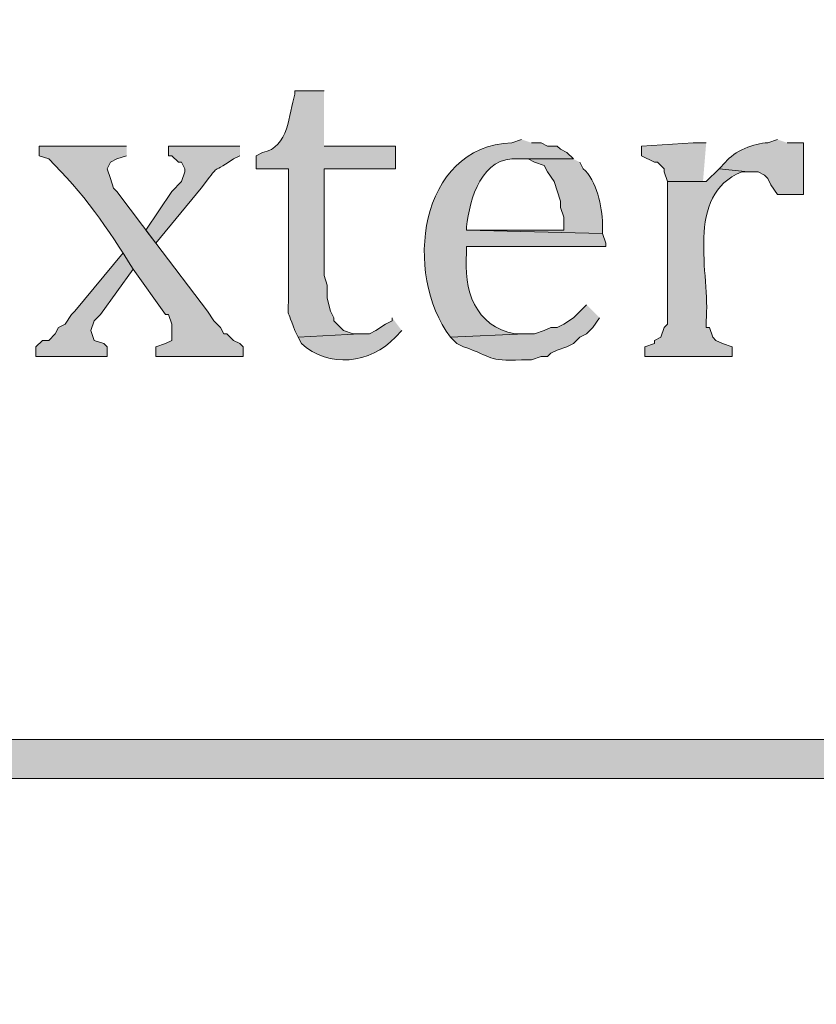
# Model space of a CAD drawing. Units: inches. Extents: x 7 to 205, y 5 to 291.
# Drawn here: x 56 to 61, y 18 to 24 of the extents above; entities that cross this region are included whole.
import ezdxf

# ---------------------------------------------------------------- set-up
doc = ezdxf.new("R2010")
doc.units = ezdxf.units.IN
doc.header["$MEASUREMENT"] = 0
doc.layers.add('Layer 1', color=7, linetype='Continuous')

msp = doc.modelspace()

# ---------------------------------------------------------------- hatches: boundary and pattern name
at = {"layer": 'Layer 1', "true_color": 0xffffff}
h = msp.add_hatch(color=7, dxfattribs=at)
h.dxf.hatch_style = 2
edge = h.paths.add_edge_path()
edge.add_spline(control_points=[(204.531, 5.1986), (204.531, 5.1986), (7.3421, 5.1986), (7.3421, 5.1986), (7.272, 5.1986), (7.2152, 5.2555), (7.2152, 5.3257), (7.2152, 5.3257), (7.2152, 290.864), (7.2152, 290.864), (7.2152, 290.9341), (7.272, 290.991), (7.3421, 290.991), (7.3421, 290.991), (204.531, 290.991), (204.531, 290.991), (204.6012, 290.991), (204.6581, 290.9341), (204.6581, 290.864), (204.6581, 290.864), (204.6581, 5.3257), (204.6581, 5.3257), (204.6581, 5.2555), (204.6012, 5.1986), (204.531, 5.1986)], knot_values=[0, 0, 0, 0, 1, 1, 1, 2, 2, 2, 3, 3, 3, 4, 4, 4, 5, 5, 5, 6, 6, 6, 7, 7, 7, 8, 8, 8, 8], degree=3, periodic=1)
h.paths.add_polyline_path([(7.4691, 5.4529), (204.4038, 5.4529), (204.4038, 290.7371), (7.4691, 290.7371)])
h = msp.add_hatch(color=7, dxfattribs=at)
edge = h.paths.add_edge_path()
edge.add_spline(control_points=[(57.531, 23.874), (57.531, 23.874), (57.3405, 23.874), (57.3405, 23.874), (57.3405, 23.874), (57.3405, 23.8528), (57.3405, 23.8528), (57.2978, 23.7219), (57.3038, 23.505), (57.1288, 23.4718), (57.1288, 23.4718), (57.0865, 23.4506), (57.0865, 23.4506), (57.0865, 23.4506), (57.0865, 23.366), (57.0865, 23.366), (57.0865, 23.366), (57.2982, 23.366), (57.2982, 23.366), (57.2982, 23.366), (57.2982, 22.5828), (57.2982, 22.5828), (57.3021, 22.3637), (57.2745, 22.4904), (57.3405, 22.3076), (57.3405, 22.3076), (57.3617, 22.2653), (57.3617, 22.2653), (57.3617, 22.2653), (57.7638, 22.2865), (57.7638, 22.2865), (57.7638, 22.2865), (57.7215, 22.2865), (57.7215, 22.2865), (57.7215, 22.2865), (57.658, 22.3076), (57.658, 22.3076), (57.658, 22.3076), (57.5945, 22.3711), (57.5945, 22.3711), (57.5945, 22.3711), (57.5945, 22.3923), (57.5945, 22.3923), (57.5945, 22.3923), (57.5733, 22.4346), (57.5733, 22.4346), (57.5733, 22.4346), (57.5522, 22.5193), (57.5522, 22.5193), (57.5522, 22.5193), (57.5522, 22.604), (57.5522, 22.604), (57.5522, 22.604), (57.531, 22.6675), (57.531, 22.6675), (57.531, 22.6675), (57.531, 23.366), (57.531, 23.366), (57.531, 23.366), (57.9967, 23.366), (57.9967, 23.366), (57.9967, 23.366), (57.9967, 23.5141), (57.9967, 23.5141), (57.9967, 23.5141), (57.531, 23.5141), (57.531, 23.5141)], knot_values=[0, 0, 0, 0, 0.352778, 0.352778, 0.352778, 0.705556, 0.705556, 0.705556, 1.058333, 1.058333, 1.058333, 1.411111, 1.411111, 1.411111, 1.763889, 1.763889, 1.763889, 2.116667, 2.116667, 2.116667, 2.469444, 2.469444, 2.469444, 2.822222, 2.822222, 2.822222, 3.175, 3.175, 3.175, 3.527778, 3.527778, 3.527778, 3.880556, 3.880556, 3.880556, 4.233333, 4.233333, 4.233333, 4.586111, 4.586111, 4.586111, 4.938889, 4.938889, 4.938889, 5.291667, 5.291667, 5.291667, 5.644444, 5.644444, 5.644444, 5.997222, 5.997222, 5.997222, 6.35, 6.35, 6.35, 6.702778, 6.702778, 6.702778, 7.055556, 7.055556, 7.055556, 7.408333, 7.408333, 7.408333, 7.761111, 7.761111, 7.761111, 7.761111], degree=3, periodic=0)
edge.add_line((57.531, 23.5141), (57.531, 23.874))
h = msp.add_hatch(color=7, dxfattribs=at)
edge = h.paths.add_edge_path()
edge.add_spline(control_points=[(58.8222, 23.5565), (58.8222, 23.5565), (58.7587, 23.5353), (58.7587, 23.5353), (58.1445, 23.5113), (58.0478, 22.6749), (58.3565, 22.2653), (58.3565, 22.2653), (58.8433, 22.2865), (58.8433, 22.2865), (58.8433, 22.2865), (58.7798, 22.2865), (58.7798, 22.2865), (58.5184, 22.3323), (58.4398, 22.5775), (58.4623, 22.8156), (58.4623, 22.8156), (58.4623, 22.858), (58.4623, 22.858), (58.4623, 22.858), (59.3725, 22.858), (59.3725, 22.858), (59.3725, 22.858), (59.3725, 22.8791), (59.3725, 22.8791), (59.3725, 22.8791), (59.3513, 22.9426), (59.3513, 22.9426), (59.3513, 22.9426), (58.4623, 22.9638), (58.4623, 22.9638), (58.4623, 22.9638), (58.4623, 22.985), (58.4623, 22.985), (58.4824, 23.1709), (58.5611, 23.4499), (58.801, 23.4295), (58.801, 23.4295), (59.1608, 23.4295), (59.1608, 23.4295), (59.1608, 23.4295), (59.1185, 23.4718), (59.1185, 23.4718), (59.1185, 23.4718), (59.0762, 23.493), (59.0762, 23.493), (59.0762, 23.493), (59.055, 23.5141), (59.055, 23.5141), (59.055, 23.5141), (58.9915, 23.5141), (58.9915, 23.5141), (58.9915, 23.5141), (58.9492, 23.5353), (58.9492, 23.5353), (58.9492, 23.5353), (58.8857, 23.5353), (58.8857, 23.5353)], knot_values=[0, 0, 0, 0, 0.352778, 0.352778, 0.352778, 0.705556, 0.705556, 0.705556, 1.058333, 1.058333, 1.058333, 1.411111, 1.411111, 1.411111, 1.763889, 1.763889, 1.763889, 2.116667, 2.116667, 2.116667, 2.469444, 2.469444, 2.469444, 2.822222, 2.822222, 2.822222, 3.175, 3.175, 3.175, 3.527778, 3.527778, 3.527778, 3.880556, 3.880556, 3.880556, 4.233333, 4.233333, 4.233333, 4.586111, 4.586111, 4.586111, 4.938889, 4.938889, 4.938889, 5.291667, 5.291667, 5.291667, 5.644444, 5.644444, 5.644444, 5.997222, 5.997222, 5.997222, 6.35, 6.35, 6.35, 6.702778, 6.702778, 6.702778, 6.702778], degree=3, periodic=0)
edge.add_line((58.8857, 23.5353), (58.8222, 23.5565))
h = msp.add_hatch(color=7, dxfattribs=at)
edge = h.paths.add_edge_path()
edge.add_spline(control_points=[(60.4943, 23.5565), (60.4943, 23.5565), (60.4308, 23.5353), (60.4308, 23.5353), (60.3437, 23.5328), (60.2086, 23.4803), (60.1557, 23.4083), (60.1557, 23.4083), (60.1133, 23.366), (60.1133, 23.366), (60.1133, 23.366), (60.3038, 23.3448), (60.3038, 23.3448), (60.3038, 23.3448), (60.3673, 23.3448), (60.3673, 23.3448), (60.3673, 23.3448), (60.4097, 23.3236), (60.4097, 23.3236), (60.4097, 23.3236), (60.4308, 23.3025), (60.4308, 23.3025), (60.4308, 23.3025), (60.452, 23.2601), (60.452, 23.2601), (60.452, 23.2601), (60.4943, 23.1966), (60.4943, 23.1966), (60.4943, 23.1966), (60.6637, 23.1966), (60.6637, 23.1966), (60.6637, 23.1966), (60.6637, 23.5353), (60.6637, 23.5353), (60.6637, 23.5353), (60.5578, 23.5353), (60.5578, 23.5353)], knot_values=[0, 0, 0, 0, 0.352778, 0.352778, 0.352778, 0.705556, 0.705556, 0.705556, 1.058333, 1.058333, 1.058333, 1.411111, 1.411111, 1.411111, 1.763889, 1.763889, 1.763889, 2.116667, 2.116667, 2.116667, 2.469444, 2.469444, 2.469444, 2.822222, 2.822222, 2.822222, 3.175, 3.175, 3.175, 3.527778, 3.527778, 3.527778, 3.880556, 3.880556, 3.880556, 4.233333, 4.233333, 4.233333, 4.233333], degree=3, periodic=0)
edge.add_line((60.5578, 23.5353), (60.4943, 23.5565))
h = msp.add_hatch(color=7, dxfattribs=at)
edge = h.paths.add_edge_path()
edge.add_spline(control_points=[(56.2398, 23.5141), (56.2398, 23.5141), (55.6683, 23.5141), (55.6683, 23.5141), (55.6683, 23.5141), (55.6683, 23.4506), (55.6683, 23.4506), (55.6683, 23.4506), (55.7318, 23.4295), (55.7318, 23.4295), (55.947, 23.2178), (56.1273, 22.9684), (56.2822, 22.7098), (56.2822, 22.7098), (56.4938, 22.4135), (56.4938, 22.4135), (56.4938, 22.4135), (56.515, 22.4135), (56.515, 22.4135), (56.515, 22.4135), (56.5362, 22.35), (56.5362, 22.35), (56.5362, 22.35), (56.5362, 22.2441), (56.5362, 22.2441), (56.5362, 22.2441), (56.4938, 22.223), (56.4938, 22.223), (56.4938, 22.223), (56.4303, 22.2018), (56.4303, 22.2018), (56.4303, 22.2018), (56.4303, 22.1383), (56.4303, 22.1383), (56.4303, 22.1383), (57.0018, 22.1383), (57.0018, 22.1383), (57.0018, 22.1383), (57.0018, 22.2018), (57.0018, 22.2018), (57.0018, 22.2018), (56.9807, 22.223), (56.9807, 22.223), (56.9807, 22.223), (56.9383, 22.2441), (56.9383, 22.2441), (56.9383, 22.2441), (56.896, 22.2865), (56.896, 22.2865), (56.896, 22.2865), (56.8748, 22.2865), (56.8748, 22.2865), (56.8748, 22.2865), (56.8537, 22.3288), (56.8537, 22.3288), (56.8537, 22.3288), (56.8113, 22.3711), (56.8113, 22.3711), (56.8113, 22.3711), (56.769, 22.4346), (56.769, 22.4346), (56.769, 22.4346), (56.4303, 22.8791), (56.4303, 22.8791), (56.4303, 22.8791), (56.1763, 23.2178), (56.1763, 23.2178), (56.1763, 23.2178), (56.1552, 23.239), (56.1552, 23.239), (56.1552, 23.239), (56.134, 23.3025), (56.134, 23.3025), (56.134, 23.3025), (56.1128, 23.366), (56.1128, 23.366), (56.1128, 23.366), (56.134, 23.4083), (56.134, 23.4083), (56.134, 23.4083), (56.1763, 23.4295), (56.1763, 23.4295), (56.1763, 23.4295), (56.2398, 23.4506), (56.2398, 23.4506)], knot_values=[0, 0, 0, 0, 0.352778, 0.352778, 0.352778, 0.705556, 0.705556, 0.705556, 1.058333, 1.058333, 1.058333, 1.411111, 1.411111, 1.411111, 1.763889, 1.763889, 1.763889, 2.116667, 2.116667, 2.116667, 2.469444, 2.469444, 2.469444, 2.822222, 2.822222, 2.822222, 3.175, 3.175, 3.175, 3.527778, 3.527778, 3.527778, 3.880556, 3.880556, 3.880556, 4.233333, 4.233333, 4.233333, 4.586111, 4.586111, 4.586111, 4.938889, 4.938889, 4.938889, 5.291667, 5.291667, 5.291667, 5.644444, 5.644444, 5.644444, 5.997222, 5.997222, 5.997222, 6.35, 6.35, 6.35, 6.702778, 6.702778, 6.702778, 7.055556, 7.055556, 7.055556, 7.408333, 7.408333, 7.408333, 7.761111, 7.761111, 7.761111, 8.113889, 8.113889, 8.113889, 8.466667, 8.466667, 8.466667, 8.819444, 8.819444, 8.819444, 9.172222, 9.172222, 9.172222, 9.525, 9.525, 9.525, 9.877778, 9.877778, 9.877778, 9.877778], degree=3, periodic=0)
edge.add_line((56.2398, 23.4506), (56.2398, 23.5141))
h = msp.add_hatch(color=7, dxfattribs=at)
edge = h.paths.add_edge_path()
edge.add_spline(control_points=[(56.9807, 23.5141), (56.9807, 23.5141), (56.515, 23.5141), (56.515, 23.5141), (56.515, 23.5141), (56.515, 23.4506), (56.515, 23.4506), (56.515, 23.4506), (56.5362, 23.4506), (56.5362, 23.4506), (56.5362, 23.4506), (56.5785, 23.4083), (56.5785, 23.4083), (56.5785, 23.4083), (56.5997, 23.4083), (56.5997, 23.4083), (56.5997, 23.4083), (56.6208, 23.366), (56.6208, 23.366), (56.6208, 23.366), (56.6208, 23.3448), (56.6208, 23.3448), (56.6208, 23.3448), (56.5997, 23.2813), (56.5997, 23.2813), (56.5997, 23.2813), (56.5362, 23.2178), (56.5362, 23.2178), (56.5362, 23.2178), (56.3668, 22.9638), (56.3668, 22.9638), (56.3668, 22.9638), (56.4303, 22.8791), (56.4303, 22.8791), (56.4303, 22.8791), (56.7267, 23.239), (56.7267, 23.239), (56.8586, 23.4083), (56.7718, 23.318), (56.9383, 23.4295), (56.9383, 23.4295), (56.9807, 23.4506), (56.9807, 23.4506)], knot_values=[0, 0, 0, 0, 0.352778, 0.352778, 0.352778, 0.705556, 0.705556, 0.705556, 1.058333, 1.058333, 1.058333, 1.411111, 1.411111, 1.411111, 1.763889, 1.763889, 1.763889, 2.116667, 2.116667, 2.116667, 2.469444, 2.469444, 2.469444, 2.822222, 2.822222, 2.822222, 3.175, 3.175, 3.175, 3.527778, 3.527778, 3.527778, 3.880556, 3.880556, 3.880556, 4.233333, 4.233333, 4.233333, 4.586111, 4.586111, 4.586111, 4.938889, 4.938889, 4.938889, 4.938889], degree=3, periodic=0)
edge.add_line((56.9807, 23.4506), (56.9807, 23.5141))
for points in [[(60.0287, 23.5353), (59.944, 23.5353), (59.6053, 23.5141), (59.6053, 23.4506), (59.69, 23.4083), (59.7112, 23.4083), (59.7535, 23.366), (59.7535, 23.3448), (59.7747, 23.2813), (60.0287, 23.2813), (60.0075, 23.2813)], [(56.2187, 22.8156), (55.9012, 22.4346), (55.88, 22.4135), (55.8377, 22.35), (55.7953, 22.3288), (55.7742, 22.2865), (55.7318, 22.2441), (55.6895, 22.2441), (55.6472, 22.2018), (55.6472, 22.1383), (56.1128, 22.1383), (56.1128, 22.2018), (56.0917, 22.223), (56.0282, 22.2441), (56.007, 22.3076), (56.0282, 22.3711), (56.0705, 22.4135), (56.2822, 22.7098)]]:
    msp.add_hatch(color=7, dxfattribs=at).paths.add_polyline_path(points)
h = msp.add_hatch(color=7, dxfattribs=at)
edge = h.paths.add_edge_path()
edge.add_spline(control_points=[(59.1608, 23.4295), (59.1608, 23.4295), (58.801, 23.4295), (58.801, 23.4295), (58.801, 23.4295), (58.8645, 23.4295), (58.8645, 23.4295), (58.8645, 23.4295), (58.9068, 23.4083), (58.9068, 23.4083), (58.9068, 23.4083), (58.9703, 23.3871), (58.9703, 23.3871), (58.9703, 23.3871), (58.9915, 23.3448), (58.9915, 23.3448), (58.9915, 23.3448), (59.0338, 23.2813), (59.0338, 23.2813), (59.0338, 23.2813), (59.0762, 23.1543), (59.0762, 23.1543), (59.0762, 23.1543), (59.0762, 23.112), (59.0762, 23.112), (59.0762, 23.112), (59.0973, 23.0485), (59.0973, 23.0485), (59.0973, 23.0485), (59.0973, 22.9638), (59.0973, 22.9638), (59.0973, 22.9638), (58.4623, 22.9638), (58.4623, 22.9638), (58.4623, 22.9638), (59.3513, 22.9426), (59.3513, 22.9426), (59.3513, 22.9426), (59.3513, 23.0061), (59.3513, 23.0061), (59.3467, 23.1148), (59.3132, 23.2922), (59.2243, 23.366), (59.2243, 23.366), (59.2032, 23.4083), (59.2032, 23.4083)], knot_values=[0, 0, 0, 0, 0.352778, 0.352778, 0.352778, 0.705556, 0.705556, 0.705556, 1.058333, 1.058333, 1.058333, 1.411111, 1.411111, 1.411111, 1.763889, 1.763889, 1.763889, 2.116667, 2.116667, 2.116667, 2.469444, 2.469444, 2.469444, 2.822222, 2.822222, 2.822222, 3.175, 3.175, 3.175, 3.527778, 3.527778, 3.527778, 3.880556, 3.880556, 3.880556, 4.233333, 4.233333, 4.233333, 4.586111, 4.586111, 4.586111, 4.938889, 4.938889, 4.938889, 5.291667, 5.291667, 5.291667, 5.291667], degree=3, periodic=0)
edge.add_line((59.2032, 23.4083), (59.1608, 23.4295))
h = msp.add_hatch(color=7, dxfattribs=at)
edge = h.paths.add_edge_path()
edge.add_spline(control_points=[(60.1133, 23.366), (60.1133, 23.366), (60.0287, 23.2813), (60.0287, 23.2813), (60.0287, 23.2813), (59.7747, 23.2813), (59.7747, 23.2813), (59.7747, 23.2813), (59.7747, 22.35), (59.7747, 22.35), (59.7747, 22.35), (59.7535, 22.3288), (59.7535, 22.3288), (59.7535, 22.3288), (59.7323, 22.2653), (59.7323, 22.2653), (59.7323, 22.2653), (59.69, 22.2441), (59.69, 22.2441), (59.69, 22.2441), (59.69, 22.223), (59.69, 22.223), (59.69, 22.223), (59.6265, 22.2018), (59.6265, 22.2018), (59.6265, 22.2018), (59.6265, 22.1383), (59.6265, 22.1383), (59.6265, 22.1383), (60.198, 22.1383), (60.198, 22.1383), (60.198, 22.1383), (60.198, 22.2018), (60.198, 22.2018), (60.198, 22.2018), (60.1345, 22.223), (60.1345, 22.223), (60.1345, 22.223), (60.0922, 22.2441), (60.0922, 22.2441), (60.0922, 22.2441), (60.071, 22.2653), (60.071, 22.2653), (60.071, 22.2653), (60.0498, 22.3288), (60.0498, 22.3288), (60.0498, 22.3288), (60.0287, 22.3288), (60.0287, 22.3288), (60.0287, 22.3288), (60.0287, 22.3711), (60.0287, 22.3711), (60.0558, 22.6721), (59.883, 23.197), (60.2615, 23.3448), (60.2615, 23.3448), (60.3038, 23.3448), (60.3038, 23.3448)], knot_values=[0, 0, 0, 0, 0.352778, 0.352778, 0.352778, 0.705556, 0.705556, 0.705556, 1.058333, 1.058333, 1.058333, 1.411111, 1.411111, 1.411111, 1.763889, 1.763889, 1.763889, 2.116667, 2.116667, 2.116667, 2.469444, 2.469444, 2.469444, 2.822222, 2.822222, 2.822222, 3.175, 3.175, 3.175, 3.527778, 3.527778, 3.527778, 3.880556, 3.880556, 3.880556, 4.233333, 4.233333, 4.233333, 4.586111, 4.586111, 4.586111, 4.938889, 4.938889, 4.938889, 5.291667, 5.291667, 5.291667, 5.644444, 5.644444, 5.644444, 5.997222, 5.997222, 5.997222, 6.35, 6.35, 6.35, 6.702778, 6.702778, 6.702778, 6.702778], degree=3, periodic=0)
edge.add_line((60.3038, 23.3448), (60.1133, 23.366))
h = msp.add_hatch(color=7, dxfattribs=at)
edge = h.paths.add_edge_path()
edge.add_spline(control_points=[(59.2455, 22.477), (59.2455, 22.477), (59.1608, 22.3923), (59.1608, 22.3923), (59.1608, 22.3923), (59.0973, 22.35), (59.0973, 22.35), (59.0973, 22.35), (59.055, 22.3288), (59.055, 22.3288), (59.055, 22.3288), (59.0127, 22.3288), (59.0127, 22.3288), (59.0127, 22.3288), (58.9703, 22.3076), (58.9703, 22.3076), (58.9703, 22.3076), (58.9068, 22.2865), (58.9068, 22.2865), (58.9068, 22.2865), (58.8433, 22.2865), (58.8433, 22.2865), (58.8433, 22.2865), (58.3565, 22.2653), (58.3565, 22.2653), (58.3565, 22.2653), (58.3988, 22.223), (58.3988, 22.223), (58.3988, 22.223), (58.4412, 22.2018), (58.4412, 22.2018), (58.6426, 22.1358), (58.5932, 22.1051), (58.8222, 22.1171), (58.8222, 22.1171), (58.8857, 22.1171), (58.8857, 22.1171), (58.8857, 22.1171), (58.9492, 22.1383), (58.9492, 22.1383), (58.9492, 22.1383), (58.9915, 22.1383), (58.9915, 22.1383), (58.9915, 22.1383), (59.0127, 22.1595), (59.0127, 22.1595), (59.0127, 22.1595), (59.055, 22.1806), (59.055, 22.1806), (59.055, 22.1806), (59.1185, 22.2018), (59.1185, 22.2018), (59.1185, 22.2018), (59.1608, 22.223), (59.1608, 22.223), (59.1608, 22.223), (59.2032, 22.2653), (59.2032, 22.2653), (59.2032, 22.2653), (59.2455, 22.2865), (59.2455, 22.2865), (59.2455, 22.2865), (59.2878, 22.3288), (59.2878, 22.3288), (59.2878, 22.3288), (59.3302, 22.3923), (59.3302, 22.3923)], knot_values=[0, 0, 0, 0, 0.352778, 0.352778, 0.352778, 0.705556, 0.705556, 0.705556, 1.058333, 1.058333, 1.058333, 1.411111, 1.411111, 1.411111, 1.763889, 1.763889, 1.763889, 2.116667, 2.116667, 2.116667, 2.469444, 2.469444, 2.469444, 2.822222, 2.822222, 2.822222, 3.175, 3.175, 3.175, 3.527778, 3.527778, 3.527778, 3.880556, 3.880556, 3.880556, 4.233333, 4.233333, 4.233333, 4.586111, 4.586111, 4.586111, 4.938889, 4.938889, 4.938889, 5.291667, 5.291667, 5.291667, 5.644444, 5.644444, 5.644444, 5.997222, 5.997222, 5.997222, 6.35, 6.35, 6.35, 6.702778, 6.702778, 6.702778, 7.055556, 7.055556, 7.055556, 7.408333, 7.408333, 7.408333, 7.761111, 7.761111, 7.761111, 7.761111], degree=3, periodic=0)
edge.add_line((59.3302, 22.3923), (59.2455, 22.477))
h = msp.add_hatch(color=7, dxfattribs=at)
edge = h.paths.add_edge_path()
edge.add_spline(control_points=[(57.9755, 22.3923), (57.9755, 22.3923), (57.9755, 22.3711), (57.9755, 22.3711), (57.9755, 22.3711), (57.9332, 22.35), (57.9332, 22.35), (57.9332, 22.35), (57.8697, 22.3076), (57.8697, 22.3076), (57.8697, 22.3076), (57.8273, 22.2865), (57.8273, 22.2865), (57.8273, 22.2865), (57.7638, 22.2865), (57.7638, 22.2865), (57.7638, 22.2865), (57.3617, 22.2653), (57.3617, 22.2653), (57.3617, 22.2653), (57.3828, 22.223), (57.3828, 22.223), (57.5596, 22.0593), (57.8358, 22.091), (57.9967, 22.2653), (57.9967, 22.2653), (58.039, 22.3076), (58.039, 22.3076)], knot_values=[0, 0, 0, 0, 0.352778, 0.352778, 0.352778, 0.705556, 0.705556, 0.705556, 1.058333, 1.058333, 1.058333, 1.411111, 1.411111, 1.411111, 1.763889, 1.763889, 1.763889, 2.116667, 2.116667, 2.116667, 2.469444, 2.469444, 2.469444, 2.822222, 2.822222, 2.822222, 3.175, 3.175, 3.175, 3.175], degree=3, periodic=0)
edge.add_line((58.039, 22.3076), (57.9755, 22.3923))
h = msp.add_hatch(color=7, dxfattribs=at)
h.dxf.hatch_style = 2
edge = h.paths.add_edge_path()
edge.add_spline(control_points=[(204.5096, 19.3803), (204.5096, 19.3803), (7.3421, 19.3803), (7.3421, 19.3803), (7.272, 19.3803), (7.2152, 19.4372), (7.2152, 19.5075), (7.2152, 19.5778), (7.272, 19.6346), (7.3421, 19.6346), (7.3421, 19.6346), (204.5096, 19.6346), (204.5096, 19.6346), (204.5799, 19.6346), (204.6367, 19.5778), (204.6367, 19.5075), (204.6367, 19.4372), (204.5799, 19.3803), (204.5096, 19.3803)], knot_values=[0, 0, 0, 0, 1, 1, 1, 2, 2, 2, 3, 3, 3, 4, 4, 4, 5, 5, 5, 6, 6, 6, 6], degree=3, periodic=1)

# ---------------------------------------------------------------- linework, layer by layer
at = {"layer": 'Layer 1', "lineweight": 0}
for points in [[(60.0287, 23.5353), (59.944, 23.5353), (59.6053, 23.5141), (59.6053, 23.4506), (59.69, 23.4083), (59.7112, 23.4083), (59.7535, 23.366), (59.7535, 23.3448), (59.7747, 23.2813), (60.0287, 23.2813), (60.0075, 23.2813)], [(56.2187, 22.8156), (55.9012, 22.4346), (55.88, 22.4135), (55.8377, 22.35), (55.7953, 22.3288), (55.7742, 22.2865), (55.7318, 22.2441), (55.6895, 22.2441), (55.6472, 22.2018), (55.6472, 22.1383), (56.1128, 22.1383), (56.1128, 22.2018), (56.0917, 22.223), (56.0282, 22.2441), (56.007, 22.3076), (56.0282, 22.3711), (56.0705, 22.4135), (56.2822, 22.7098)]]:
    msp.add_lwpolyline(points, dxfattribs=at)
for points, knots in [([(204.531, 5.1986), (204.531, 5.1986), (7.3421, 5.1986), (7.3421, 5.1986), (7.272, 5.1986), (7.2152, 5.2555), (7.2152, 5.3257), (7.2152, 5.3257), (7.2152, 290.864), (7.2152, 290.864), (7.2152, 290.9341), (7.272, 290.991), (7.3421, 290.991), (7.3421, 290.991), (204.531, 290.991), (204.531, 290.991), (204.6012, 290.991), (204.6581, 290.9341), (204.6581, 290.864), (204.6581, 290.864), (204.6581, 5.3257), (204.6581, 5.3257), (204.6581, 5.2555), (204.6012, 5.1986), (204.531, 5.1986)], [0, 0, 0, 0, 1, 1, 1, 2, 2, 2, 3, 3, 3, 4, 4, 4, 5, 5, 5, 6, 6, 6, 7, 7, 7, 8, 8, 8, 8]), ([(57.531, 23.874), (57.531, 23.874), (57.3405, 23.874), (57.3405, 23.874), (57.3405, 23.874), (57.3405, 23.8528), (57.3405, 23.8528), (57.2978, 23.7219), (57.3038, 23.505), (57.1288, 23.4718), (57.1288, 23.4718), (57.0865, 23.4506), (57.0865, 23.4506), (57.0865, 23.4506), (57.0865, 23.366), (57.0865, 23.366), (57.0865, 23.366), (57.2982, 23.366), (57.2982, 23.366), (57.2982, 23.366), (57.2982, 22.5828), (57.2982, 22.5828), (57.3021, 22.3637), (57.2745, 22.4904), (57.3405, 22.3076), (57.3405, 22.3076), (57.3617, 22.2653), (57.3617, 22.2653), (57.3617, 22.2653), (57.7638, 22.2865), (57.7638, 22.2865), (57.7638, 22.2865), (57.7215, 22.2865), (57.7215, 22.2865), (57.7215, 22.2865), (57.658, 22.3076), (57.658, 22.3076), (57.658, 22.3076), (57.5945, 22.3711), (57.5945, 22.3711), (57.5945, 22.3711), (57.5945, 22.3923), (57.5945, 22.3923), (57.5945, 22.3923), (57.5733, 22.4346), (57.5733, 22.4346), (57.5733, 22.4346), (57.5522, 22.5193), (57.5522, 22.5193), (57.5522, 22.5193), (57.5522, 22.604), (57.5522, 22.604), (57.5522, 22.604), (57.531, 22.6675), (57.531, 22.6675), (57.531, 22.6675), (57.531, 23.366), (57.531, 23.366), (57.531, 23.366), (57.9967, 23.366), (57.9967, 23.366), (57.9967, 23.366), (57.9967, 23.5141), (57.9967, 23.5141), (57.9967, 23.5141), (57.531, 23.5141), (57.531, 23.5141)], [0, 0, 0, 0, 1, 1, 1, 2, 2, 2, 3, 3, 3, 4, 4, 4, 5, 5, 5, 6, 6, 6, 7, 7, 7, 8, 8, 8, 9, 9, 9, 10, 10, 10, 11, 11, 11, 12, 12, 12, 13, 13, 13, 14, 14, 14, 15, 15, 15, 16, 16, 16, 17, 17, 17, 18, 18, 18, 19, 19, 19, 20, 20, 20, 21, 21, 21, 22, 22, 22, 22]), ([(58.8222, 23.5565), (58.8222, 23.5565), (58.7587, 23.5353), (58.7587, 23.5353), (58.1445, 23.5113), (58.0478, 22.6749), (58.3565, 22.2653), (58.3565, 22.2653), (58.8433, 22.2865), (58.8433, 22.2865), (58.8433, 22.2865), (58.7798, 22.2865), (58.7798, 22.2865), (58.5184, 22.3323), (58.4398, 22.5775), (58.4623, 22.8156), (58.4623, 22.8156), (58.4623, 22.858), (58.4623, 22.858), (58.4623, 22.858), (59.3725, 22.858), (59.3725, 22.858), (59.3725, 22.858), (59.3725, 22.8791), (59.3725, 22.8791), (59.3725, 22.8791), (59.3513, 22.9426), (59.3513, 22.9426), (59.3513, 22.9426), (58.4623, 22.9638), (58.4623, 22.9638), (58.4623, 22.9638), (58.4623, 22.985), (58.4623, 22.985), (58.4824, 23.1709), (58.5611, 23.4499), (58.801, 23.4295), (58.801, 23.4295), (59.1608, 23.4295), (59.1608, 23.4295), (59.1608, 23.4295), (59.1185, 23.4718), (59.1185, 23.4718), (59.1185, 23.4718), (59.0762, 23.493), (59.0762, 23.493), (59.0762, 23.493), (59.055, 23.5141), (59.055, 23.5141), (59.055, 23.5141), (58.9915, 23.5141), (58.9915, 23.5141), (58.9915, 23.5141), (58.9492, 23.5353), (58.9492, 23.5353), (58.9492, 23.5353), (58.8857, 23.5353), (58.8857, 23.5353)], [0, 0, 0, 0, 1, 1, 1, 2, 2, 2, 3, 3, 3, 4, 4, 4, 5, 5, 5, 6, 6, 6, 7, 7, 7, 8, 8, 8, 9, 9, 9, 10, 10, 10, 11, 11, 11, 12, 12, 12, 13, 13, 13, 14, 14, 14, 15, 15, 15, 16, 16, 16, 17, 17, 17, 18, 18, 18, 19, 19, 19, 19]), ([(60.4943, 23.5565), (60.4943, 23.5565), (60.4308, 23.5353), (60.4308, 23.5353), (60.3437, 23.5328), (60.2086, 23.4803), (60.1557, 23.4083), (60.1557, 23.4083), (60.1133, 23.366), (60.1133, 23.366), (60.1133, 23.366), (60.3038, 23.3448), (60.3038, 23.3448), (60.3038, 23.3448), (60.3673, 23.3448), (60.3673, 23.3448), (60.3673, 23.3448), (60.4097, 23.3236), (60.4097, 23.3236), (60.4097, 23.3236), (60.4308, 23.3025), (60.4308, 23.3025), (60.4308, 23.3025), (60.452, 23.2601), (60.452, 23.2601), (60.452, 23.2601), (60.4943, 23.1966), (60.4943, 23.1966), (60.4943, 23.1966), (60.6637, 23.1966), (60.6637, 23.1966), (60.6637, 23.1966), (60.6637, 23.5353), (60.6637, 23.5353), (60.6637, 23.5353), (60.5578, 23.5353), (60.5578, 23.5353)], [0, 0, 0, 0, 1, 1, 1, 2, 2, 2, 3, 3, 3, 4, 4, 4, 5, 5, 5, 6, 6, 6, 7, 7, 7, 8, 8, 8, 9, 9, 9, 10, 10, 10, 11, 11, 11, 12, 12, 12, 12]), ([(56.2398, 23.5141), (56.2398, 23.5141), (55.6683, 23.5141), (55.6683, 23.5141), (55.6683, 23.5141), (55.6683, 23.4506), (55.6683, 23.4506), (55.6683, 23.4506), (55.7318, 23.4295), (55.7318, 23.4295), (55.947, 23.2178), (56.1273, 22.9684), (56.2822, 22.7098), (56.2822, 22.7098), (56.4938, 22.4135), (56.4938, 22.4135), (56.4938, 22.4135), (56.515, 22.4135), (56.515, 22.4135), (56.515, 22.4135), (56.5362, 22.35), (56.5362, 22.35), (56.5362, 22.35), (56.5362, 22.2441), (56.5362, 22.2441), (56.5362, 22.2441), (56.4938, 22.223), (56.4938, 22.223), (56.4938, 22.223), (56.4303, 22.2018), (56.4303, 22.2018), (56.4303, 22.2018), (56.4303, 22.1383), (56.4303, 22.1383), (56.4303, 22.1383), (57.0018, 22.1383), (57.0018, 22.1383), (57.0018, 22.1383), (57.0018, 22.2018), (57.0018, 22.2018), (57.0018, 22.2018), (56.9807, 22.223), (56.9807, 22.223), (56.9807, 22.223), (56.9383, 22.2441), (56.9383, 22.2441), (56.9383, 22.2441), (56.896, 22.2865), (56.896, 22.2865), (56.896, 22.2865), (56.8748, 22.2865), (56.8748, 22.2865), (56.8748, 22.2865), (56.8537, 22.3288), (56.8537, 22.3288), (56.8537, 22.3288), (56.8113, 22.3711), (56.8113, 22.3711), (56.8113, 22.3711), (56.769, 22.4346), (56.769, 22.4346), (56.769, 22.4346), (56.4303, 22.8791), (56.4303, 22.8791), (56.4303, 22.8791), (56.1763, 23.2178), (56.1763, 23.2178), (56.1763, 23.2178), (56.1552, 23.239), (56.1552, 23.239), (56.1552, 23.239), (56.134, 23.3025), (56.134, 23.3025), (56.134, 23.3025), (56.1128, 23.366), (56.1128, 23.366), (56.1128, 23.366), (56.134, 23.4083), (56.134, 23.4083), (56.134, 23.4083), (56.1763, 23.4295), (56.1763, 23.4295), (56.1763, 23.4295), (56.2398, 23.4506), (56.2398, 23.4506)], [0, 0, 0, 0, 1, 1, 1, 2, 2, 2, 3, 3, 3, 4, 4, 4, 5, 5, 5, 6, 6, 6, 7, 7, 7, 8, 8, 8, 9, 9, 9, 10, 10, 10, 11, 11, 11, 12, 12, 12, 13, 13, 13, 14, 14, 14, 15, 15, 15, 16, 16, 16, 17, 17, 17, 18, 18, 18, 19, 19, 19, 20, 20, 20, 21, 21, 21, 22, 22, 22, 23, 23, 23, 24, 24, 24, 25, 25, 25, 26, 26, 26, 27, 27, 27, 28, 28, 28, 28]), ([(56.9807, 23.5141), (56.9807, 23.5141), (56.515, 23.5141), (56.515, 23.5141), (56.515, 23.5141), (56.515, 23.4506), (56.515, 23.4506), (56.515, 23.4506), (56.5362, 23.4506), (56.5362, 23.4506), (56.5362, 23.4506), (56.5785, 23.4083), (56.5785, 23.4083), (56.5785, 23.4083), (56.5997, 23.4083), (56.5997, 23.4083), (56.5997, 23.4083), (56.6208, 23.366), (56.6208, 23.366), (56.6208, 23.366), (56.6208, 23.3448), (56.6208, 23.3448), (56.6208, 23.3448), (56.5997, 23.2813), (56.5997, 23.2813), (56.5997, 23.2813), (56.5362, 23.2178), (56.5362, 23.2178), (56.5362, 23.2178), (56.3668, 22.9638), (56.3668, 22.9638), (56.3668, 22.9638), (56.4303, 22.8791), (56.4303, 22.8791), (56.4303, 22.8791), (56.7267, 23.239), (56.7267, 23.239), (56.8586, 23.4083), (56.7718, 23.318), (56.9383, 23.4295), (56.9383, 23.4295), (56.9807, 23.4506), (56.9807, 23.4506)], [0, 0, 0, 0, 1, 1, 1, 2, 2, 2, 3, 3, 3, 4, 4, 4, 5, 5, 5, 6, 6, 6, 7, 7, 7, 8, 8, 8, 9, 9, 9, 10, 10, 10, 11, 11, 11, 12, 12, 12, 13, 13, 13, 14, 14, 14, 14]), ([(59.1608, 23.4295), (59.1608, 23.4295), (58.801, 23.4295), (58.801, 23.4295), (58.801, 23.4295), (58.8645, 23.4295), (58.8645, 23.4295), (58.8645, 23.4295), (58.9068, 23.4083), (58.9068, 23.4083), (58.9068, 23.4083), (58.9703, 23.3871), (58.9703, 23.3871), (58.9703, 23.3871), (58.9915, 23.3448), (58.9915, 23.3448), (58.9915, 23.3448), (59.0338, 23.2813), (59.0338, 23.2813), (59.0338, 23.2813), (59.0762, 23.1543), (59.0762, 23.1543), (59.0762, 23.1543), (59.0762, 23.112), (59.0762, 23.112), (59.0762, 23.112), (59.0973, 23.0485), (59.0973, 23.0485), (59.0973, 23.0485), (59.0973, 22.9638), (59.0973, 22.9638), (59.0973, 22.9638), (58.4623, 22.9638), (58.4623, 22.9638), (58.4623, 22.9638), (59.3513, 22.9426), (59.3513, 22.9426), (59.3513, 22.9426), (59.3513, 23.0061), (59.3513, 23.0061), (59.3467, 23.1148), (59.3132, 23.2922), (59.2243, 23.366), (59.2243, 23.366), (59.2032, 23.4083), (59.2032, 23.4083)], [0, 0, 0, 0, 1, 1, 1, 2, 2, 2, 3, 3, 3, 4, 4, 4, 5, 5, 5, 6, 6, 6, 7, 7, 7, 8, 8, 8, 9, 9, 9, 10, 10, 10, 11, 11, 11, 12, 12, 12, 13, 13, 13, 14, 14, 14, 15, 15, 15, 15]), ([(60.1133, 23.366), (60.1133, 23.366), (60.0287, 23.2813), (60.0287, 23.2813), (60.0287, 23.2813), (59.7747, 23.2813), (59.7747, 23.2813), (59.7747, 23.2813), (59.7747, 22.35), (59.7747, 22.35), (59.7747, 22.35), (59.7535, 22.3288), (59.7535, 22.3288), (59.7535, 22.3288), (59.7323, 22.2653), (59.7323, 22.2653), (59.7323, 22.2653), (59.69, 22.2441), (59.69, 22.2441), (59.69, 22.2441), (59.69, 22.223), (59.69, 22.223), (59.69, 22.223), (59.6265, 22.2018), (59.6265, 22.2018), (59.6265, 22.2018), (59.6265, 22.1383), (59.6265, 22.1383), (59.6265, 22.1383), (60.198, 22.1383), (60.198, 22.1383), (60.198, 22.1383), (60.198, 22.2018), (60.198, 22.2018), (60.198, 22.2018), (60.1345, 22.223), (60.1345, 22.223), (60.1345, 22.223), (60.0922, 22.2441), (60.0922, 22.2441), (60.0922, 22.2441), (60.071, 22.2653), (60.071, 22.2653), (60.071, 22.2653), (60.0498, 22.3288), (60.0498, 22.3288), (60.0498, 22.3288), (60.0287, 22.3288), (60.0287, 22.3288), (60.0287, 22.3288), (60.0287, 22.3711), (60.0287, 22.3711), (60.0558, 22.6721), (59.883, 23.197), (60.2615, 23.3448), (60.2615, 23.3448), (60.3038, 23.3448), (60.3038, 23.3448)], [0, 0, 0, 0, 1, 1, 1, 2, 2, 2, 3, 3, 3, 4, 4, 4, 5, 5, 5, 6, 6, 6, 7, 7, 7, 8, 8, 8, 9, 9, 9, 10, 10, 10, 11, 11, 11, 12, 12, 12, 13, 13, 13, 14, 14, 14, 15, 15, 15, 16, 16, 16, 17, 17, 17, 18, 18, 18, 19, 19, 19, 19]), ([(59.2455, 22.477), (59.2455, 22.477), (59.1608, 22.3923), (59.1608, 22.3923), (59.1608, 22.3923), (59.0973, 22.35), (59.0973, 22.35), (59.0973, 22.35), (59.055, 22.3288), (59.055, 22.3288), (59.055, 22.3288), (59.0127, 22.3288), (59.0127, 22.3288), (59.0127, 22.3288), (58.9703, 22.3076), (58.9703, 22.3076), (58.9703, 22.3076), (58.9068, 22.2865), (58.9068, 22.2865), (58.9068, 22.2865), (58.8433, 22.2865), (58.8433, 22.2865), (58.8433, 22.2865), (58.3565, 22.2653), (58.3565, 22.2653), (58.3565, 22.2653), (58.3988, 22.223), (58.3988, 22.223), (58.3988, 22.223), (58.4412, 22.2018), (58.4412, 22.2018), (58.6426, 22.1358), (58.5932, 22.1051), (58.8222, 22.1171), (58.8222, 22.1171), (58.8857, 22.1171), (58.8857, 22.1171), (58.8857, 22.1171), (58.9492, 22.1383), (58.9492, 22.1383), (58.9492, 22.1383), (58.9915, 22.1383), (58.9915, 22.1383), (58.9915, 22.1383), (59.0127, 22.1595), (59.0127, 22.1595), (59.0127, 22.1595), (59.055, 22.1806), (59.055, 22.1806), (59.055, 22.1806), (59.1185, 22.2018), (59.1185, 22.2018), (59.1185, 22.2018), (59.1608, 22.223), (59.1608, 22.223), (59.1608, 22.223), (59.2032, 22.2653), (59.2032, 22.2653), (59.2032, 22.2653), (59.2455, 22.2865), (59.2455, 22.2865), (59.2455, 22.2865), (59.2878, 22.3288), (59.2878, 22.3288), (59.2878, 22.3288), (59.3302, 22.3923), (59.3302, 22.3923)], [0, 0, 0, 0, 1, 1, 1, 2, 2, 2, 3, 3, 3, 4, 4, 4, 5, 5, 5, 6, 6, 6, 7, 7, 7, 8, 8, 8, 9, 9, 9, 10, 10, 10, 11, 11, 11, 12, 12, 12, 13, 13, 13, 14, 14, 14, 15, 15, 15, 16, 16, 16, 17, 17, 17, 18, 18, 18, 19, 19, 19, 20, 20, 20, 21, 21, 21, 22, 22, 22, 22]), ([(57.9755, 22.3923), (57.9755, 22.3923), (57.9755, 22.3711), (57.9755, 22.3711), (57.9755, 22.3711), (57.9332, 22.35), (57.9332, 22.35), (57.9332, 22.35), (57.8697, 22.3076), (57.8697, 22.3076), (57.8697, 22.3076), (57.8273, 22.2865), (57.8273, 22.2865), (57.8273, 22.2865), (57.7638, 22.2865), (57.7638, 22.2865), (57.7638, 22.2865), (57.3617, 22.2653), (57.3617, 22.2653), (57.3617, 22.2653), (57.3828, 22.223), (57.3828, 22.223), (57.5596, 22.0593), (57.8358, 22.091), (57.9967, 22.2653), (57.9967, 22.2653), (58.039, 22.3076), (58.039, 22.3076)], [0, 0, 0, 0, 1, 1, 1, 2, 2, 2, 3, 3, 3, 4, 4, 4, 5, 5, 5, 6, 6, 6, 7, 7, 7, 8, 8, 8, 9, 9, 9, 9]), ([(204.5096, 19.3803), (204.5096, 19.3803), (7.3421, 19.3803), (7.3421, 19.3803), (7.272, 19.3803), (7.2152, 19.4372), (7.2152, 19.5075), (7.2152, 19.5778), (7.272, 19.6346), (7.3421, 19.6346), (7.3421, 19.6346), (204.5096, 19.6346), (204.5096, 19.6346), (204.5799, 19.6346), (204.6367, 19.5778), (204.6367, 19.5075), (204.6367, 19.4372), (204.5799, 19.3803), (204.5096, 19.3803)], [0, 0, 0, 0, 1, 1, 1, 2, 2, 2, 3, 3, 3, 4, 4, 4, 5, 5, 5, 6, 6, 6, 6])]:
    msp.add_open_spline(points, degree=3, knots=knots, dxfattribs=at)

doc.saveas('drawing.dxf')
